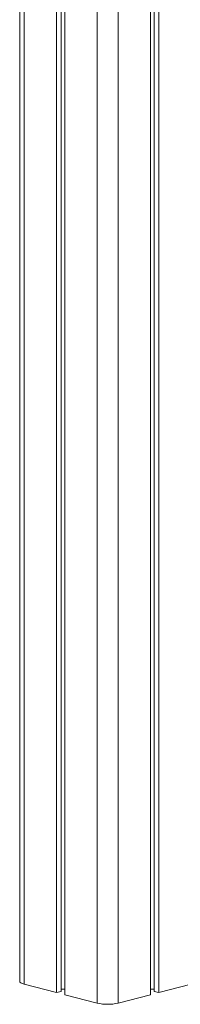
# Model space of a CAD drawing. Units: millimetres. Extents: x -3368 to 21295, y -8793 to 2871.
# Drawn here: x 12786 to 12894, y -6821 to -6155 of the extents above; entities that cross this region are included whole.
import ezdxf

# ---------------------------------------------------------------- set-up
doc = ezdxf.new("R2010")
doc.units = ezdxf.units.MM

msp = doc.modelspace()

# ---------------------------------------------------------------- linework, layer by layer
at = {"color": 7, "linetype": 'Continuous', "lineweight": 15}
for p, q in [((12785.7, -5647.54), (12785.7, -6805.33)), ((12810.55, -5654.09), (12810.55, -6812.83)), ((12813.83, -5654.93), (12813.83, -6811.98)), ((12816.21, -5655.55), (12816.21, -6814.3)), ((12874.19, -5655.55), (12874.19, -6814.3)), ((12876.58, -5654.93), (12876.58, -6811.98)), ((12879.85, -5654.09), (12879.85, -6812.83)), ((12788.63, -6807.16), (12810.55, -6812.83)), ((12879.85, -6812.83), (12901.77, -6807.16)), ((12810.55, -6812.83), (12813.83, -6811.98)), ((12813.83, -6810.43), (12816.21, -6810.43)), ((12816.21, -6814.3), (12838.13, -6819.97)), ((12852.27, -6819.97), (12874.19, -6814.3)), ((12874.19, -6810.43), (12876.58, -6810.43)), ((12876.58, -6811.98), (12879.85, -6812.83))]:
    msp.add_line(p, q, dxfattribs=at)
at = {"color": 8, "linetype": 'Continuous', "lineweight": 15}
for p, q in [((12788.63, -5648.41), (12788.63, -6807.16)), ((12838.13, -5661.22), (12838.13, -6819.97)), ((12852.27, -5661.22), (12852.27, -6819.97))]:
    msp.add_line(p, q, dxfattribs=at)
at = {"color": 7, "linetype": 'Continuous', "lineweight": 15, "flags": 128}
msp.add_lwpolyline([(12785.7, -6805.33), (12785.9, -6805.83), (12786.46, -6806.32), (12787.39, -6806.77), (12788.63, -6807.16)], dxfattribs=at)
at = {"color": 7, "linetype": 'Continuous', "lineweight": 15}
msp.add_arc((12845.2, -6788.28), 32.46, 257.4196, 282.5804, dxfattribs=at)

doc.saveas('drawing.dxf')
